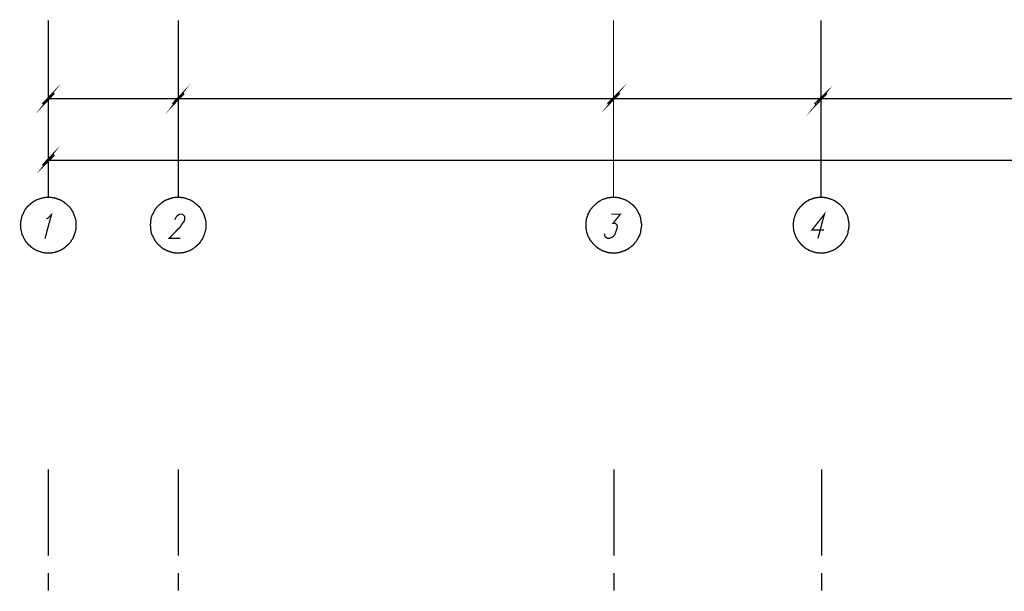
# Model space of a CAD drawing. Units: millimetres. Extents: x 0 to 841, y 0 to 594.
# Drawn here: x 122 to 258, y 296 to 374 of the extents above; entities that cross this region are included whole.
import ezdxf

# ---------------------------------------------------------------- set-up
doc = ezdxf.new("R2010")
doc.units = ezdxf.units.MM
doc.linetypes.add('K5LT_THIN', pattern=[0])

msp = doc.modelspace()

# ---------------------------------------------------------------- linework, layer by layer
at = {"color": 7, "linetype": 'K5LT_THIN', "const_width": 0.18}
for points in [[(126.011, 374.403), (126.011, 362.521)], [(143.893, 374.403), (143.893, 362.521)], [(203.838, 374.403), (203.838, 362.521)], [(232.414, 374.403), (232.414, 362.521)], [(126.011, 368.904), (126.011, 366.587)], [(143.893, 368.904), (143.893, 366.587)], [(203.838, 368.904), (203.838, 366.587)], [(232.414, 368.904), (232.414, 366.587)], [(126.011, 367.656), (126.011, 363.616), (143.893, 363.616), (143.893, 367.478)], [(143.893, 367.656), (143.893, 363.616), (203.838, 363.616), (203.838, 367.656)], [(203.838, 367.656), (203.838, 363.616), (232.414, 363.616), (232.414, 367.478)], [(232.414, 367.656), (232.414, 363.616), (263.782, 363.616), (263.782, 367.656)], [(126.011, 364.151), (126.011, 349.952)], [(143.893, 364.151), (143.893, 349.952)], [(203.838, 364.151), (203.838, 349.952)], [(232.414, 364.151), (232.414, 349.952)], [(126.011, 359.161), (126.011, 355.121), (743.574, 355.121), (743.574, 358.982)], [(125.714, 347.041), (125.951, 347.16), (126.427, 347.635), (125.536, 344.308)], [(143.418, 346.922), (143.477, 347.041), (143.656, 347.397), (143.834, 347.516), (144.071, 347.694), (144.487, 347.694), (144.666, 347.516), (144.784, 347.397), (144.784, 347.041), (144.725, 346.744), (144.487, 346.447), (144.19, 345.972), (142.646, 344.368), (144.19, 344.368)], [(203.54, 347.694), (204.788, 347.694), (203.778, 346.447), (204.075, 346.447), (204.253, 346.269), (204.372, 346.09), (204.313, 345.675), (204.194, 345.378), (204.016, 344.843), (203.719, 344.546), (203.303, 344.368), (203.006, 344.368), (202.709, 344.546), (202.649, 344.724), (202.59, 345.021)], [(231.998, 344.368), (232.889, 347.694), (231.166, 345.496), (232.829, 345.496)], [(126, 312.522), (126, 300.629)], [(143.9, 312.522), (143.9, 300.629)], [(203.902, 312.522), (203.902, 300.629)], [(232.506, 312.522), (232.506, 300.629)], [(126, 298.25), (126, 295.812)], [(143.9, 298.25), (143.9, 295.812)], [(203.902, 298.25), (203.902, 295.812)], [(232.506, 298.25), (232.506, 295.812)]]:
    msp.add_lwpolyline(points, dxfattribs=at)
for points in [[(126.605, 364.389), (125.357, 362.785), (125.239, 362.963)], [(143.121, 362.963), (143.24, 362.785), (144.487, 364.389)], [(144.487, 364.389), (143.24, 362.785), (143.121, 362.963)], [(203.065, 362.963), (203.184, 362.785), (204.491, 364.389)], [(204.491, 364.389), (203.184, 362.785), (203.065, 362.963)], [(231.582, 362.963), (231.76, 362.785), (233.067, 364.389)], [(233.067, 364.389), (231.76, 362.785), (231.582, 362.963)], [(126.783, 364.27), (126.605, 364.389), (125.357, 362.785)], [(143.24, 362.785), (144.487, 364.389), (144.666, 364.27)], [(144.666, 364.27), (144.487, 364.389), (143.24, 362.785)], [(203.184, 362.785), (204.491, 364.389), (204.669, 364.27)], [(204.669, 364.27), (204.491, 364.389), (203.184, 362.785)], [(231.76, 362.785), (233.067, 364.389), (233.186, 364.27)], [(233.186, 364.27), (233.067, 364.389), (231.76, 362.785)], [(126.605, 355.952), (125.357, 354.348), (125.239, 354.527)], [(126.783, 355.774), (126.605, 355.952), (125.357, 354.348)], [(126.011, 350.011), (125.833, 350.011), (125.595, 350.011), (125.417, 349.952), (125.239, 349.952), (125.06, 349.893), (124.882, 349.833), (124.704, 349.774), (124.526, 349.714), (124.347, 349.655), (124.169, 349.536), (124.05, 349.477), (123.872, 349.358), (123.694, 349.239), (123.575, 349.12), (123.456, 349.001), (123.278, 348.883), (123.159, 348.764), (123.04, 348.645), (122.922, 348.467), (122.803, 348.348), (122.743, 348.17), (122.625, 347.992), (122.565, 347.813), (122.506, 347.694), (122.387, 347.516), (122.327, 347.338), (122.327, 347.16), (122.268, 346.982), (122.209, 346.744), (122.209, 346.566), (122.209, 346.387), (122.149, 346.209), (122.209, 345.972), (122.209, 345.793), (122.209, 345.615), (122.268, 345.437), (122.327, 345.199), (122.327, 345.021), (122.387, 344.843), (122.506, 344.665), (122.565, 344.546), (122.625, 344.368), (122.743, 344.189), (122.803, 344.07), (122.922, 343.892), (123.04, 343.773), (123.159, 343.595), (123.278, 343.476), (123.456, 343.358), (123.575, 343.239), (123.694, 343.12), (123.872, 343.001), (124.05, 342.882), (124.169, 342.823), (124.347, 342.704), (124.526, 342.645), (124.704, 342.585), (124.882, 342.526), (125.06, 342.466), (125.239, 342.407), (125.417, 342.407), (125.595, 342.348), (125.833, 342.348), (126.011, 342.348), (126.189, 342.348), (126.427, 342.348), (126.605, 342.407), (126.783, 342.407), (126.961, 342.466), (127.14, 342.526), (127.318, 342.585), (127.496, 342.645), (127.674, 342.704), (127.853, 342.823), (127.971, 342.882), (128.15, 343.001), (128.268, 343.12), (128.447, 343.239), (128.565, 343.358), (128.684, 343.476), (128.863, 343.595), (128.981, 343.773), (129.1, 343.892), (129.16, 344.07), (129.278, 344.189), (129.397, 344.368), (129.457, 344.546), (129.516, 344.665), (129.575, 344.843), (129.635, 345.021), (129.694, 345.199), (129.754, 345.437), (129.813, 345.615), (129.813, 345.793), (129.813, 345.972), (129.813, 346.209), (129.813, 346.387), (129.813, 346.566), (129.813, 346.744), (129.754, 346.982), (129.694, 347.16), (129.635, 347.338), (129.575, 347.516), (129.516, 347.694), (129.457, 347.813), (129.397, 347.992), (129.278, 348.17), (129.16, 348.348), (129.1, 348.467), (128.981, 348.645), (128.863, 348.764), (128.684, 348.883), (128.565, 349.001), (128.447, 349.12), (128.268, 349.239), (128.15, 349.358), (127.971, 349.477), (127.853, 349.536), (127.674, 349.655), (127.496, 349.714), (127.318, 349.774), (127.14, 349.833), (126.961, 349.893), (126.783, 349.952), (126.605, 349.952), (126.427, 350.011), (126.189, 350.011)], [(126.011, 350.011), (125.833, 350.011), (125.595, 350.011), (125.417, 349.952), (125.239, 349.952), (125.06, 349.893), (124.882, 349.833), (124.704, 349.774), (124.526, 349.714), (124.347, 349.655), (124.169, 349.536), (124.05, 349.477), (123.872, 349.358), (123.694, 349.239), (123.575, 349.12), (123.456, 349.001), (123.278, 348.883), (123.159, 348.764), (123.04, 348.645), (122.922, 348.467), (122.803, 348.348), (122.743, 348.17), (122.625, 347.992), (122.565, 347.813), (122.506, 347.694), (122.387, 347.516), (122.327, 347.338), (122.327, 347.16), (122.268, 346.982), (122.209, 346.744), (122.209, 346.566), (122.209, 346.387), (122.149, 346.209), (122.209, 345.972), (122.209, 345.793), (122.209, 345.615), (122.268, 345.437), (122.327, 345.199), (122.327, 345.021), (122.387, 344.843), (122.506, 344.665), (122.565, 344.546), (122.625, 344.368), (122.743, 344.189), (122.803, 344.07), (122.922, 343.892), (123.04, 343.773), (123.159, 343.595), (123.278, 343.476), (123.456, 343.358), (123.575, 343.239), (123.694, 343.12), (123.872, 343.001), (124.05, 342.882), (124.169, 342.823), (124.347, 342.704), (124.526, 342.645), (124.704, 342.585), (124.882, 342.526), (125.06, 342.466), (125.239, 342.407), (125.417, 342.407), (125.595, 342.348), (125.833, 342.348), (126.011, 342.348), (126.189, 342.348), (126.427, 342.348), (126.605, 342.407), (126.783, 342.407), (126.961, 342.466), (127.14, 342.526), (127.318, 342.585), (127.496, 342.645), (127.674, 342.704), (127.853, 342.823), (127.971, 342.882), (128.15, 343.001), (128.268, 343.12), (128.447, 343.239), (128.565, 343.358), (128.684, 343.476), (128.863, 343.595), (128.981, 343.773), (129.1, 343.892), (129.16, 344.07), (129.278, 344.189), (129.397, 344.368), (129.457, 344.546), (129.516, 344.665), (129.575, 344.843), (129.635, 345.021), (129.694, 345.199), (129.754, 345.437), (129.813, 345.615), (129.813, 345.793), (129.813, 345.972), (129.813, 346.209), (129.813, 346.387), (129.813, 346.566), (129.813, 346.744), (129.754, 346.982), (129.694, 347.16), (129.635, 347.338), (129.575, 347.516), (129.516, 347.694), (129.457, 347.813), (129.397, 347.992), (129.278, 348.17), (129.16, 348.348), (129.1, 348.467), (128.981, 348.645), (128.863, 348.764), (128.684, 348.883), (128.565, 349.001), (128.447, 349.12), (128.268, 349.239), (128.15, 349.358), (127.971, 349.477), (127.853, 349.536), (127.674, 349.655), (127.496, 349.714), (127.318, 349.774), (127.14, 349.833), (126.961, 349.893), (126.783, 349.952), (126.605, 349.952), (126.427, 350.011), (126.189, 350.011)], [(143.893, 350.011), (143.715, 350.011), (143.477, 350.011), (143.299, 349.952), (143.121, 349.952), (142.943, 349.893), (142.764, 349.833), (142.586, 349.774), (142.408, 349.714), (142.23, 349.655), (142.051, 349.536), (141.873, 349.477), (141.754, 349.358), (141.576, 349.239), (141.457, 349.12), (141.339, 349.001), (141.16, 348.883), (141.042, 348.764), (140.923, 348.645), (140.804, 348.467), (140.685, 348.348), (140.626, 348.17), (140.507, 347.992), (140.447, 347.813), (140.388, 347.694), (140.269, 347.516), (140.21, 347.338), (140.15, 347.16), (140.15, 346.982), (140.091, 346.744), (140.091, 346.566), (140.091, 346.387), (140.032, 346.209), (140.091, 345.972), (140.091, 345.793), (140.091, 345.615), (140.15, 345.437), (140.15, 345.199), (140.21, 345.021), (140.269, 344.843), (140.388, 344.665), (140.447, 344.546), (140.507, 344.368), (140.626, 344.189), (140.685, 344.07), (140.804, 343.892), (140.923, 343.773), (141.042, 343.595), (141.16, 343.476), (141.339, 343.358), (141.457, 343.239), (141.576, 343.12), (141.754, 343.001), (141.873, 342.882), (142.051, 342.823), (142.23, 342.704), (142.408, 342.645), (142.586, 342.585), (142.764, 342.526), (142.943, 342.466), (143.121, 342.407), (143.299, 342.407), (143.477, 342.348), (143.715, 342.348), (143.893, 342.348), (144.071, 342.348), (144.25, 342.348), (144.487, 342.407), (144.666, 342.407), (144.844, 342.466), (145.022, 342.526), (145.2, 342.585), (145.378, 342.645), (145.557, 342.704), (145.735, 342.823), (145.854, 342.882), (146.032, 343.001), (146.151, 343.12), (146.329, 343.239), (146.448, 343.358), (146.567, 343.476), (146.745, 343.595), (146.864, 343.773), (146.982, 343.892), (147.042, 344.07), (147.161, 344.189), (147.28, 344.368), (147.339, 344.546), (147.398, 344.665), (147.458, 344.843), (147.517, 345.021), (147.577, 345.199), (147.636, 345.437), (147.695, 345.615), (147.695, 345.793), (147.695, 345.972), (147.695, 346.209), (147.695, 346.387), (147.695, 346.566), (147.695, 346.744), (147.636, 346.982), (147.577, 347.16), (147.517, 347.338), (147.458, 347.516), (147.398, 347.694), (147.339, 347.813), (147.28, 347.992), (147.161, 348.17), (147.042, 348.348), (146.982, 348.467), (146.864, 348.645), (146.745, 348.764), (146.567, 348.883), (146.448, 349.001), (146.329, 349.12), (146.151, 349.239), (146.032, 349.358), (145.854, 349.477), (145.735, 349.536), (145.557, 349.655), (145.378, 349.714), (145.2, 349.774), (145.022, 349.833), (144.844, 349.893), (144.666, 349.952), (144.487, 349.952), (144.25, 350.011), (144.071, 350.011)], [(203.838, 350.011), (203.659, 350.011), (203.481, 350.011), (203.303, 349.952), (203.065, 349.952), (202.887, 349.893), (202.709, 349.833), (202.531, 349.774), (202.352, 349.714), (202.174, 349.655), (202.055, 349.536), (201.877, 349.477), (201.699, 349.358), (201.58, 349.239), (201.402, 349.12), (201.283, 349.001), (201.164, 348.883), (201.045, 348.764), (200.926, 348.645), (200.808, 348.467), (200.689, 348.348), (200.57, 348.17), (200.511, 347.992), (200.392, 347.813), (200.332, 347.694), (200.273, 347.516), (200.214, 347.338), (200.154, 347.16), (200.095, 346.982), (200.095, 346.744), (200.035, 346.566), (200.035, 346.387), (200.035, 346.209), (200.035, 345.972), (200.035, 345.793), (200.095, 345.615), (200.095, 345.437), (200.154, 345.199), (200.214, 345.021), (200.273, 344.843), (200.332, 344.665), (200.392, 344.546), (200.511, 344.368), (200.57, 344.189), (200.689, 344.07), (200.808, 343.892), (200.926, 343.773), (201.045, 343.595), (201.164, 343.476), (201.283, 343.358), (201.402, 343.239), (201.58, 343.12), (201.699, 343.001), (201.877, 342.882), (202.055, 342.823), (202.174, 342.704), (202.352, 342.645), (202.531, 342.585), (202.709, 342.526), (202.887, 342.466), (203.065, 342.407), (203.303, 342.407), (203.481, 342.348), (203.659, 342.348), (203.838, 342.348), (204.075, 342.348), (204.253, 342.348), (204.432, 342.407), (204.61, 342.407), (204.788, 342.466), (204.966, 342.526), (205.145, 342.585), (205.323, 342.645), (205.501, 342.704), (205.679, 342.823), (205.857, 342.882), (205.976, 343.001), (206.155, 343.12), (206.273, 343.239), (206.452, 343.358), (206.57, 343.476), (206.689, 343.595), (206.808, 343.773), (206.927, 343.892), (207.046, 344.07), (207.105, 344.189), (207.224, 344.368), (207.283, 344.546), (207.402, 344.665), (207.462, 344.843), (207.521, 345.021), (207.58, 345.199), (207.58, 345.437), (207.64, 345.615), (207.64, 345.793), (207.699, 345.972), (207.699, 346.209), (207.699, 346.387), (207.64, 346.566), (207.64, 346.744), (207.58, 346.982), (207.58, 347.16), (207.521, 347.338), (207.462, 347.516), (207.402, 347.694), (207.283, 347.813), (207.224, 347.992), (207.105, 348.17), (207.046, 348.348), (206.927, 348.467), (206.808, 348.645), (206.689, 348.764), (206.57, 348.883), (206.452, 349.001), (206.273, 349.12), (206.155, 349.239), (205.976, 349.358), (205.857, 349.477), (205.679, 349.536), (205.501, 349.655), (205.323, 349.714), (205.145, 349.774), (204.966, 349.833), (204.788, 349.893), (204.61, 349.952), (204.432, 349.952), (204.253, 350.011), (204.075, 350.011)], [(203.838, 350.011), (203.659, 350.011), (203.481, 350.011), (203.303, 349.952), (203.065, 349.952), (202.887, 349.893), (202.709, 349.833), (202.531, 349.774), (202.352, 349.714), (202.174, 349.655), (202.055, 349.536), (201.877, 349.477), (201.699, 349.358), (201.58, 349.239), (201.402, 349.12), (201.283, 349.001), (201.164, 348.883), (201.045, 348.764), (200.926, 348.645), (200.808, 348.467), (200.689, 348.348), (200.57, 348.17), (200.511, 347.992), (200.392, 347.813), (200.332, 347.694), (200.273, 347.516), (200.214, 347.338), (200.154, 347.16), (200.095, 346.982), (200.095, 346.744), (200.035, 346.566), (200.035, 346.387), (200.035, 346.209), (200.035, 345.972), (200.035, 345.793), (200.095, 345.615), (200.095, 345.437), (200.154, 345.199), (200.214, 345.021), (200.273, 344.843), (200.332, 344.665), (200.392, 344.546), (200.511, 344.368), (200.57, 344.189), (200.689, 344.07), (200.808, 343.892), (200.926, 343.773), (201.045, 343.595), (201.164, 343.476), (201.283, 343.358), (201.402, 343.239), (201.58, 343.12), (201.699, 343.001), (201.877, 342.882), (202.055, 342.823), (202.174, 342.704), (202.352, 342.645), (202.531, 342.585), (202.709, 342.526), (202.887, 342.466), (203.065, 342.407), (203.303, 342.407), (203.481, 342.348), (203.659, 342.348), (203.838, 342.348), (204.075, 342.348), (204.253, 342.348), (204.432, 342.407), (204.61, 342.407), (204.788, 342.466), (204.966, 342.526), (205.145, 342.585), (205.323, 342.645), (205.501, 342.704), (205.679, 342.823), (205.857, 342.882), (205.976, 343.001), (206.155, 343.12), (206.273, 343.239), (206.452, 343.358), (206.57, 343.476), (206.689, 343.595), (206.808, 343.773), (206.927, 343.892), (207.046, 344.07), (207.105, 344.189), (207.224, 344.368), (207.283, 344.546), (207.402, 344.665), (207.462, 344.843), (207.521, 345.021), (207.58, 345.199), (207.58, 345.437), (207.64, 345.615), (207.64, 345.793), (207.699, 345.972), (207.699, 346.209), (207.699, 346.387), (207.64, 346.566), (207.64, 346.744), (207.58, 346.982), (207.58, 347.16), (207.521, 347.338), (207.462, 347.516), (207.402, 347.694), (207.283, 347.813), (207.224, 347.992), (207.105, 348.17), (207.046, 348.348), (206.927, 348.467), (206.808, 348.645), (206.689, 348.764), (206.57, 348.883), (206.452, 349.001), (206.273, 349.12), (206.155, 349.239), (205.976, 349.358), (205.857, 349.477), (205.679, 349.536), (205.501, 349.655), (205.323, 349.714), (205.145, 349.774), (204.966, 349.833), (204.788, 349.893), (204.61, 349.952), (204.432, 349.952), (204.253, 350.011), (204.075, 350.011)], [(232.414, 350.011), (232.235, 350.011), (232.057, 350.011), (231.819, 349.952), (231.641, 349.952), (231.463, 349.893), (231.285, 349.833), (231.107, 349.774), (230.928, 349.714), (230.75, 349.655), (230.631, 349.536), (230.453, 349.477), (230.275, 349.358), (230.156, 349.239), (229.978, 349.12), (229.859, 349.001), (229.74, 348.883), (229.621, 348.764), (229.502, 348.645), (229.384, 348.467), (229.265, 348.348), (229.146, 348.17), (229.087, 347.992), (228.968, 347.813), (228.908, 347.694), (228.849, 347.516), (228.79, 347.338), (228.73, 347.16), (228.671, 346.982), (228.671, 346.744), (228.611, 346.566), (228.611, 346.387), (228.611, 346.209), (228.611, 345.972), (228.611, 345.793), (228.671, 345.615), (228.671, 345.437), (228.73, 345.199), (228.79, 345.021), (228.849, 344.843), (228.908, 344.665), (228.968, 344.546), (229.087, 344.368), (229.146, 344.189), (229.265, 344.07), (229.384, 343.892), (229.502, 343.773), (229.621, 343.595), (229.74, 343.476), (229.859, 343.358), (229.978, 343.239), (230.156, 343.12), (230.275, 343.001), (230.453, 342.882), (230.631, 342.823), (230.75, 342.704), (230.928, 342.645), (231.107, 342.585), (231.285, 342.526), (231.463, 342.466), (231.641, 342.407), (231.819, 342.407), (232.057, 342.348), (232.235, 342.348), (232.414, 342.348), (232.651, 342.348), (232.829, 342.348), (233.008, 342.407), (233.186, 342.407), (233.364, 342.466), (233.542, 342.526), (233.721, 342.585), (233.899, 342.645), (234.077, 342.704), (234.255, 342.823), (234.433, 342.882), (234.552, 343.001), (234.731, 343.12), (234.849, 343.239), (235.028, 343.358), (235.146, 343.476), (235.265, 343.595), (235.384, 343.773), (235.503, 343.892), (235.622, 344.07), (235.681, 344.189), (235.8, 344.368), (235.859, 344.546), (235.978, 344.665), (236.038, 344.843), (236.097, 345.021), (236.156, 345.199), (236.156, 345.437), (236.216, 345.615), (236.216, 345.793), (236.275, 345.972), (236.275, 346.209), (236.275, 346.387), (236.216, 346.566), (236.216, 346.744), (236.156, 346.982), (236.156, 347.16), (236.097, 347.338), (236.038, 347.516), (235.978, 347.694), (235.859, 347.813), (235.8, 347.992), (235.681, 348.17), (235.622, 348.348), (235.503, 348.467), (235.384, 348.645), (235.265, 348.764), (235.146, 348.883), (235.028, 349.001), (234.849, 349.12), (234.731, 349.239), (234.552, 349.358), (234.433, 349.477), (234.255, 349.536), (234.077, 349.655), (233.899, 349.714), (233.721, 349.774), (233.542, 349.833), (233.364, 349.893), (233.186, 349.952), (233.008, 349.952), (232.829, 350.011), (232.651, 350.011)], [(232.414, 350.011), (232.235, 350.011), (232.057, 350.011), (231.819, 349.952), (231.641, 349.952), (231.463, 349.893), (231.285, 349.833), (231.107, 349.774), (230.928, 349.714), (230.75, 349.655), (230.631, 349.536), (230.453, 349.477), (230.275, 349.358), (230.156, 349.239), (229.978, 349.12), (229.859, 349.001), (229.74, 348.883), (229.621, 348.764), (229.502, 348.645), (229.384, 348.467), (229.265, 348.348), (229.146, 348.17), (229.087, 347.992), (228.968, 347.813), (228.908, 347.694), (228.849, 347.516), (228.79, 347.338), (228.73, 347.16), (228.671, 346.982), (228.671, 346.744), (228.611, 346.566), (228.611, 346.387), (228.611, 346.209), (228.611, 345.972), (228.611, 345.793), (228.671, 345.615), (228.671, 345.437), (228.73, 345.199), (228.79, 345.021), (228.849, 344.843), (228.908, 344.665), (228.968, 344.546), (229.087, 344.368), (229.146, 344.189), (229.265, 344.07), (229.384, 343.892), (229.502, 343.773), (229.621, 343.595), (229.74, 343.476), (229.859, 343.358), (229.978, 343.239), (230.156, 343.12), (230.275, 343.001), (230.453, 342.882), (230.631, 342.823), (230.75, 342.704), (230.928, 342.645), (231.107, 342.585), (231.285, 342.526), (231.463, 342.466), (231.641, 342.407), (231.819, 342.407), (232.057, 342.348), (232.235, 342.348), (232.414, 342.348), (232.651, 342.348), (232.829, 342.348), (233.008, 342.407), (233.186, 342.407), (233.364, 342.466), (233.542, 342.526), (233.721, 342.585), (233.899, 342.645), (234.077, 342.704), (234.255, 342.823), (234.433, 342.882), (234.552, 343.001), (234.731, 343.12), (234.849, 343.239), (235.028, 343.358), (235.146, 343.476), (235.265, 343.595), (235.384, 343.773), (235.503, 343.892), (235.622, 344.07), (235.681, 344.189), (235.8, 344.368), (235.859, 344.546), (235.978, 344.665), (236.038, 344.843), (236.097, 345.021), (236.156, 345.199), (236.156, 345.437), (236.216, 345.615), (236.216, 345.793), (236.275, 345.972), (236.275, 346.209), (236.275, 346.387), (236.216, 346.566), (236.216, 346.744), (236.156, 346.982), (236.156, 347.16), (236.097, 347.338), (236.038, 347.516), (235.978, 347.694), (235.859, 347.813), (235.8, 347.992), (235.681, 348.17), (235.622, 348.348), (235.503, 348.467), (235.384, 348.645), (235.265, 348.764), (235.146, 348.883), (235.028, 349.001), (234.849, 349.12), (234.731, 349.239), (234.552, 349.358), (234.433, 349.477), (234.255, 349.536), (234.077, 349.655), (233.899, 349.714), (233.721, 349.774), (233.542, 349.833), (233.364, 349.893), (233.186, 349.952), (233.008, 349.952), (232.829, 350.011), (232.651, 350.011)]]:
    msp.add_lwpolyline(points, close=True, dxfattribs=at)

doc.saveas('drawing.dxf')
